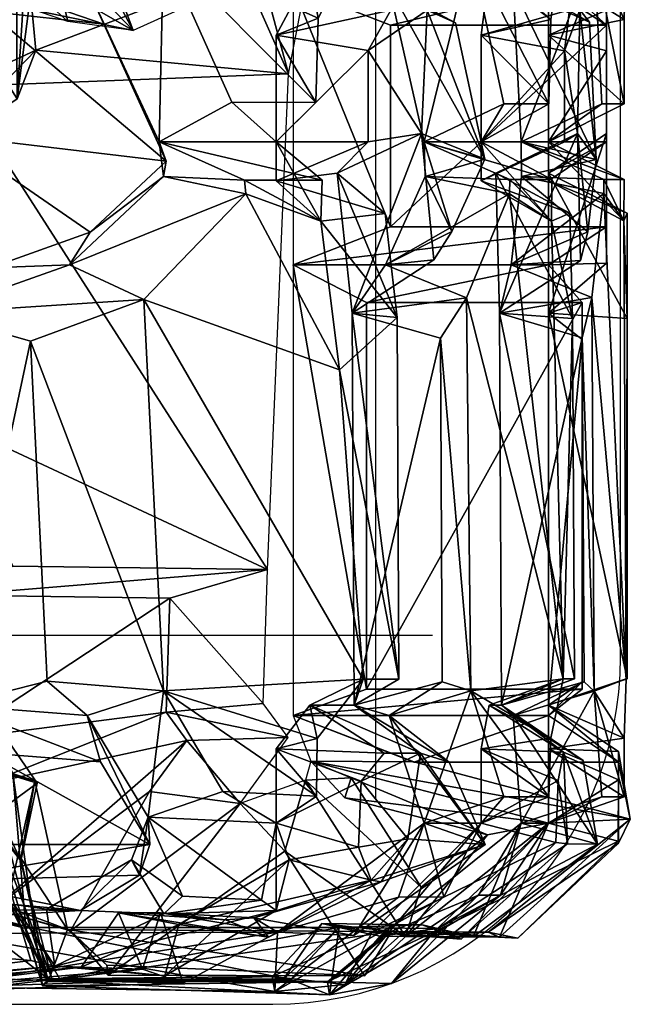
# Model space of a CAD drawing. Units: metres. Extents: x -0.543 to 0.448, y -0.175 to 0.686.
# Drawn here: x 0.381 to 0.448, y -0.174 to -0.067 of the extents above; entities that cross this region are included whole.
import ezdxf

# ---------------------------------------------------------------- set-up
doc = ezdxf.new("R2010")
doc.units = ezdxf.units.M
doc.layers.add('Mobilier 2D', color=7, linetype='Continuous', true_color=0xb1581b)
doc.layers.add('Mobilier 3D', color=7, linetype='Continuous', true_color=0x876e08)

# ---------------------------------------------------------------- blocks, each defined once
blk = doc.blocks.new('Ruché fD Mobilier3D')
at = {"layer": 'Mobilier 3D', "color": 156, "true_color": 0x083d8a}
mesh = blk.add_polyface(dxfattribs=at)
corners = [(0.39712, -0.0822, 0.59045), (0.37356, -0.07941, 0.60615), (0.37775, -0.06586, 0.60545), (0.39033, -0.06727, 0.59668), (0.38885, -0.08996, 0.59726), (0.35934, -0.07077, 0.61243), (0.36809, -0.07926, 0.46805), (0.3699, -0.05828, 0.47179), (0.36707, -0.05951, 0.49927), (0.37204, -0.08132, 0.38303), (0.37381, -0.06428, 0.38613), (0.37046, -0.06445, 0.44023), (0.37064, -0.07165, 0.44836), (0.39289, -0.05978, 0.47404), (0.39122, -0.06102, 0.48199), (0.40182, -0.06417, 0.50986), (0.39636, -0.08008, 0.58055), (0.38853, -0.06321, 0.58802), (0.39683, -0.05911, 0.59093), (0.37389, -0.06157, 0.59802), (0.38421, -0.05762, 0.60089), (0.37895, -0.07008, 0.45495), (0.37659, -0.07539, 0.46566), (0.36966, -0.07428, 0.45789), (0.37862, -0.06011, 0.46848), (0.40625, -0.06209, 0.47117), (0.37476, -0.06046, 0.50455), (0.3708, -0.07008, 0.51224), (0.36294, -0.069, 0.50685), (0.39354, -0.06795, 0.53636), (0.3864, -0.06696, 0.54889), (0.38437, -0.05838, 0.5458), (0.38879, -0.05898, 0.53806), (0.36987, -0.0613, 0.5636), (0.37198, -0.05382, 0.55685), (0.36875, -0.06281, 0.52477), (0.37175, -0.05524, 0.53009), (0.41047, -0.07266, 0.37316), (0.38293, -0.07008, 0.3701), (0.37438, -0.07404, 0.36693), (0.38091, -0.07539, 0.38185), (0.38285, -0.06011, 0.38467), (0.37887, -0.06046, 0.44408), (0.37302, -0.0511, 0.51002), (0.36972, -0.0585, 0.5159), (0.3954, -0.05591, 0.51414), (0.39001, -0.05847, 0.53132), (0.36936, -0.05406, 0.52168), (0.36798, -0.07406, 0.52234), (0.36874, -0.06024, 0.52029), (0.41035, -0.06333, 0.38741), (0.38191, -0.05324, 0.37537), (0.38082, -0.06271, 0.37364), (0.3819, -0.0593, 0.36616), (0.40552, -0.06152, 0.36776), (0.36016, -0.06157, 0.604), (0.37506, -0.06107, 0.46225), (0.37687, -0.05866, 0.45737), (0.37662, -0.05065, 0.44831)]
mesh.append_faces([[corners[k] for k in face] for face in [(0, 1, 2), (2, 3, 0), (1, 0, 4), (5, 2, 1), (6, 7, 8), (9, 10, 11), (11, 12, 9), (7, 13, 14), (15, 8, 7), (7, 14, 15), (16, 17, 18), (17, 19, 20), (20, 18, 17), (21, 22, 6), (6, 23, 21), (22, 24, 7), (7, 6, 22), (24, 25, 13), (13, 7, 24), (15, 26, 8), (26, 27, 28), (29, 30, 31), (31, 32, 29), (30, 33, 34), (34, 31, 30), (35, 29, 32), (32, 36, 35), (37, 38, 39), (38, 40, 9), (9, 39, 38), (40, 41, 10), (10, 9, 40), (41, 42, 11), (11, 10, 41), (42, 21, 12), (12, 11, 42), (27, 26, 43), (43, 44, 27), (26, 15, 45), (15, 29, 46), (46, 45, 15), (29, 35, 47), (47, 46, 29), (35, 48, 49), (49, 47, 35), (48, 27, 44), (44, 49, 48), (50, 41, 51), (41, 40, 52), (40, 38, 53), (53, 52, 40), (54, 53, 38), (17, 16, 0), (0, 3, 17), (55, 19, 2), (19, 17, 3), (3, 2, 19), (24, 22, 56), (22, 21, 57), (57, 56, 22), (21, 42, 58), (58, 57, 21)]], dxfattribs={"color": 156})
mesh = blk.add_polyface(dxfattribs=at)
corners = [(0.43884, -0.07596, 0.48755), (0.43396, -0.07596, 0.51615), (0.43034, -0.05935, 0.52638), (0.43186, -0.08198, 0.52384), (0.42497, -0.0792, 0.54422), (0.42558, -0.06571, 0.54464), (0.42869, -0.06709, 0.53281), (0.42829, -0.08989, 0.53477), (0.41914, -0.07011, 0.55694), (0.42163, -0.06571, 0.55321), (0.41917, -0.08008, 0.55693), (0.41346, -0.0758, 0.56634), (0.40428, -0.07578, 0.58339), (0.39683, -0.05911, 0.59093), (0.41371, -0.0666, 0.56652), (0.41859, -0.05728, 0.55839), (0.44513, -0.06735, 0.36446), (0.42161, -0.06735, 0.36417), (0.42161, -0.08936, 0.36418), (0.42528, -0.08008, 0.51687), (0.43148, -0.08008, 0.48162), (0.43917, -0.08422, 0.48762), (0.43459, -0.08422, 0.51371), (0.43148, -0.08434, 0.48162), (0.43916, -0.08874, 0.48761), (0.42536, -0.08388, 0.51636), (0.4128, -0.06157, 0.55178), (0.40913, -0.06844, 0.55772), (0.40913, -0.08008, 0.55769), (0.39636, -0.08008, 0.58055), (0.40625, -0.06209, 0.47117), (0.40367, -0.06389, 0.48354), (0.39122, -0.06102, 0.48199), (0.39289, -0.05978, 0.47404), (0.40182, -0.06417, 0.50986), (0.43234, -0.06157, 0.47438), (0.43148, -0.06844, 0.48163), (0.43907, -0.06673, 0.48761), (0.42143, -0.06321, 0.52724), (0.41764, -0.06157, 0.54131), (0.42724, -0.05789, 0.53895), (0.39686, -0.08388, 0.58054), (0.40567, -0.08426, 0.58183), (0.41414, -0.08426, 0.56682), (0.40913, -0.08434, 0.55768), (0.41399, -0.08877, 0.56672), (0.41097, -0.06321, 0.3701), (0.43881, -0.06321, 0.3701), (0.44249, -0.05907, 0.36194), (0.41897, -0.05907, 0.36222), (0.41577, -0.08353, 0.54459), (0.41097, -0.0935, 0.37011), (0.41047, -0.07266, 0.37316), (0.41202, -0.06453, 0.37333), (0.40634, -0.05722, 0.36786), (0.40552, -0.06152, 0.36776), (0.41035, -0.06333, 0.38741), (0.40518, -0.05634, 0.37772), (0.38293, -0.07008, 0.3701), (0.44055, -0.07016, 0.47818), (0.39712, -0.0822, 0.59045)]
mesh.append_faces([[corners[k] for k in face] for face in [(0, 1, 2), (3, 4, 5), (5, 6, 3), (4, 3, 7), (8, 9, 5), (8, 5, 4), (10, 8, 4), (11, 12, 13), (13, 14, 11), (13, 15, 14), (16, 17, 18), (19, 20, 21), (21, 22, 19), (20, 23, 24), (25, 19, 22), (26, 27, 14), (14, 15, 26), (27, 28, 11), (11, 14, 27), (28, 29, 12), (12, 11, 28), (13, 12, 29), (30, 31, 32), (32, 33, 30), (34, 32, 31), (35, 36, 37), (36, 20, 0), (20, 19, 1), (19, 38, 2), (2, 1, 19), (38, 39, 40), (41, 29, 42), (29, 28, 43), (43, 42, 29), (28, 44, 45), (45, 43, 28), (46, 47, 48), (48, 49, 46), (38, 19, 3), (3, 6, 38), (19, 25, 3), (50, 44, 10), (10, 4, 50), (44, 28, 10), (28, 27, 8), (8, 10, 28), (27, 26, 9), (9, 8, 27), (26, 39, 5), (5, 9, 26), (39, 38, 6), (6, 5, 39), (47, 46, 17), (18, 17, 46), (46, 51, 18), (52, 53, 54), (54, 55, 52), (53, 56, 57), (58, 52, 55), (20, 36, 59), (29, 41, 60)]], dxfattribs={"color": 156})
mesh = blk.add_polyface(dxfattribs=at)
corners = [(0.44055, -0.07016, 0.47818), (0.44112, -0.0657, 0.47348), (0.44225, -0.0657, 0.46287), (0.44199, -0.0792, 0.46501), (0.44055, -0.08008, 0.47817), (0.43034, -0.05935, 0.52638), (0.43907, -0.06673, 0.48761), (0.43884, -0.07596, 0.48755), (0.44042, -0.05744, 0.47785), (0.44513, -0.07016, 0.39284), (0.44513, -0.06571, 0.38815), (0.44513, -0.06571, 0.37759), (0.44513, -0.0792, 0.3797), (0.44513, -0.08008, 0.39284), (0.44705, -0.07594, 0.40806), (0.44465, -0.07594, 0.43641), (0.4438, -0.05937, 0.44654), (0.44706, -0.06673, 0.40806), (0.44727, -0.05743, 0.39828), (0.444, -0.08203, 0.44328), (0.44327, -0.06705, 0.45216), (0.44309, -0.0899, 0.45414), (0.44513, -0.06735, 0.36446), (0.44513, -0.08936, 0.36495), (0.42161, -0.08936, 0.36418), (0.43916, -0.08874, 0.48761), (0.43917, -0.08422, 0.48762), (0.43148, -0.08008, 0.48162), (0.43881, -0.06157, 0.39587), (0.43881, -0.06844, 0.40311), (0.43881, -0.08008, 0.40311), (0.43583, -0.08008, 0.4383), (0.43496, -0.06321, 0.44861), (0.43371, -0.06157, 0.46171), (0.44271, -0.05791, 0.45822), (0.43234, -0.06157, 0.47438), (0.43148, -0.06844, 0.48163), (0.43396, -0.07596, 0.51615), (0.43881, -0.06321, 0.3701), (0.43881, -0.06157, 0.38323), (0.44249, -0.05791, 0.37123), (0.43587, -0.08388, 0.43779), (0.44485, -0.08421, 0.43398), (0.44486, -0.08572, 0.43378), (0.44705, -0.08421, 0.40806), (0.43881, -0.08434, 0.40311), (0.44702, -0.08873, 0.40805), (0.42161, -0.06735, 0.36417), (0.43881, -0.08353, 0.3891), (0.43309, -0.08353, 0.46758), (0.43148, -0.08434, 0.48162)]
mesh.append_faces([[corners[k] for k in face] for face in [(0, 1, 2), (0, 2, 3), (4, 0, 3), (5, 6, 7), (5, 8, 6), (9, 10, 11), (9, 11, 12), (13, 9, 12), (14, 15, 16), (16, 17, 14), (16, 18, 17), (19, 3, 2), (2, 20, 19), (3, 19, 21), (22, 12, 11), (22, 23, 12), (24, 23, 22), (25, 26, 27), (28, 29, 17), (17, 18, 28), (29, 30, 14), (14, 17, 29), (30, 31, 15), (15, 14, 30), (31, 32, 16), (16, 15, 31), (32, 33, 34), (6, 8, 35), (7, 6, 36), (37, 7, 27), (38, 39, 40), (41, 31, 42), (42, 43, 41), (31, 30, 44), (44, 42, 31), (30, 45, 46), (46, 44, 30), (39, 38, 22), (22, 11, 39), (47, 22, 38), (48, 45, 13), (13, 12, 48), (45, 30, 13), (30, 29, 9), (9, 13, 30), (29, 28, 10), (10, 9, 29), (28, 39, 11), (11, 10, 28), (0, 4, 27), (36, 35, 1), (1, 0, 36), (35, 33, 2), (2, 1, 35), (33, 32, 20), (20, 2, 33), (32, 31, 19), (19, 20, 32), (31, 41, 19), (49, 50, 4), (4, 3, 49), (50, 27, 4)]], dxfattribs={"color": 156})
mesh = blk.add_polyface(dxfattribs=at)
corners = [(0.42249, -0.13872, 0.55034), (0.41863, -0.13872, 0.55831), (0.41603, -0.10496, 0.56284), (0.42231, -0.09927, 0.55145), (0.41399, -0.08877, 0.56672), (0.42101, -0.08793, 0.55305), (0.39469, -0.0973, 0.59245), (0.39685, -0.14001, 0.59083), (0.40582, -0.08576, 0.58179), (0.38417, -0.13897, 0.60056), (0.38234, -0.10184, 0.60154), (0.40567, -0.08426, 0.58183), (0.41414, -0.08426, 0.56682), (0.38885, -0.08996, 0.59726), (0.37796, -0.09383, 0.60439), (0.37356, -0.07941, 0.60615), (0.37414, -0.12958, 0.36445), (0.37358, -0.12843, 0.38648), (0.37346, -0.13137, 0.39011), (0.37225, -0.10999, 0.36759), (0.37438, -0.07404, 0.36693), (0.37204, -0.08132, 0.38303), (0.4082, -0.12678, 0.372), (0.41764, -0.14157, 0.54113), (0.41741, -0.09881, 0.54238), (0.42704, -0.10152, 0.53981), (0.41097, -0.0935, 0.37011), (0.41097, -0.14271, 0.3701), (0.41897, -0.13983, 0.36222), (0.41897, -0.09763, 0.36224), (0.37439, -0.12526, 0.47402), (0.37588, -0.12526, 0.46365), (0.36962, -0.10702, 0.45641), (0.37879, -0.1264, 0.45292), (0.37895, -0.07008, 0.45495), (0.36966, -0.07428, 0.45789), (0.37389, -0.14157, 0.59762), (0.37168, -0.09881, 0.59883), (0.38658, -0.0935, 0.58892), (0.39686, -0.08388, 0.58054), (0.40913, -0.08434, 0.55768), (0.41577, -0.08353, 0.54459), (0.41047, -0.07266, 0.37316), (0.37053, -0.12581, 0.44644), (0.37064, -0.07165, 0.44836), (0.36997, -0.14202, 0.43909), (0.3796, -0.13005, 0.40046), (0.37978, -0.12526, 0.39453), (0.37144, -0.10835, 0.39444), (0.37116, -0.12891, 0.40266), (0.38043, -0.1264, 0.3701), (0.42497, -0.0792, 0.54422), (0.37818, -0.14501, 0.44448), (0.36976, -0.12943, 0.45548), (0.36734, -0.1286, 0.46319), (0.36619, -0.1286, 0.47115), (0.37507, -0.13005, 0.47994), (0.36696, -0.13152, 0.47481), (0.39712, -0.0822, 0.59045), (0.40772, -0.14141, 0.37109), (0.39755, -0.1299, 0.36571)]
mesh.append_faces([[corners[k] for k in face] for face in [(0, 1, 2), (2, 3, 0), (3, 2, 4), (4, 5, 3), (6, 2, 1), (7, 6, 1), (2, 6, 8), (8, 4, 2), (7, 9, 10), (10, 6, 7), (4, 8, 11), (11, 12, 4), (13, 14, 15), (16, 17, 18), (19, 20, 21), (19, 22, 20), (23, 24, 25), (26, 27, 28), (28, 29, 26), (30, 31, 32), (31, 33, 32), (33, 34, 35), (35, 32, 33), (24, 23, 0), (36, 37, 10), (10, 9, 36), (37, 38, 6), (6, 10, 37), (38, 39, 8), (8, 6, 38), (11, 8, 39), (40, 41, 5), (5, 4, 40), (41, 24, 3), (3, 5, 41), (22, 42, 20), (34, 33, 43), (43, 44, 34), (45, 43, 33), (46, 47, 48), (48, 49, 46), (47, 50, 48), (19, 48, 50), (22, 19, 50), (24, 41, 51), (52, 33, 53), (33, 31, 54), (54, 53, 33), (31, 30, 55), (30, 56, 57), (39, 38, 13), (13, 58, 39), (38, 37, 14), (14, 13, 38), (15, 14, 37), (59, 22, 60), (22, 50, 16), (16, 60, 22), (50, 47, 17), (17, 16, 50), (47, 46, 18), (18, 17, 47)]], dxfattribs={"color": 156})
mesh = blk.add_polyface(dxfattribs=at)
corners = [(0.44143, -0.09939, 0.47015), (0.44042, -0.13869, 0.47782), (0.43916, -0.08874, 0.48761), (0.44115, -0.08788, 0.47275), (0.42988, -0.09713, 0.52924), (0.43456, -0.08577, 0.51349), (0.42704, -0.10152, 0.53981), (0.43035, -0.14002, 0.52625), (0.43459, -0.08422, 0.51371), (0.43917, -0.08422, 0.48762), (0.42829, -0.08989, 0.53477), (0.42633, -0.09296, 0.54219), (0.42497, -0.0792, 0.54422), (0.44741, -0.09937, 0.39059), (0.44727, -0.13869, 0.39828), (0.44702, -0.08873, 0.40805), (0.44741, -0.08788, 0.39318), (0.44354, -0.0971, 0.44948), (0.44486, -0.08572, 0.43378), (0.4425, -0.10147, 0.46023), (0.4438, -0.14004, 0.44652), (0.44485, -0.08421, 0.43398), (0.44705, -0.08421, 0.40806), (0.44249, -0.10165, 0.37324), (0.44249, -0.09763, 0.36148), (0.44249, -0.13983, 0.36194), (0.44309, -0.0899, 0.45414), (0.4423, -0.09304, 0.46188), (0.44199, -0.0792, 0.46501), (0.44513, -0.08936, 0.36495), (0.44513, -0.09332, 0.37652), (0.44513, -0.0792, 0.3797), (0.41897, -0.09763, 0.36224), (0.41897, -0.13983, 0.36222), (0.43148, -0.08434, 0.48162), (0.43309, -0.08353, 0.46758), (0.43346, -0.09881, 0.46414), (0.44165, -0.13869, 0.46801), (0.41741, -0.09881, 0.54238), (0.42103, -0.0935, 0.52965), (0.42536, -0.08388, 0.51636), (0.43881, -0.09881, 0.38566), (0.43881, -0.0935, 0.37011), (0.41097, -0.0935, 0.37011), (0.43881, -0.14157, 0.38323), (0.42249, -0.13872, 0.55034), (0.42231, -0.09927, 0.55145), (0.43371, -0.14157, 0.46168), (0.43474, -0.0935, 0.45107), (0.43587, -0.08388, 0.43779), (0.43881, -0.08434, 0.40311), (0.43881, -0.08353, 0.3891), (0.44741, -0.13869, 0.38846), (0.43186, -0.08198, 0.52384), (0.42161, -0.08936, 0.36418), (0.444, -0.08203, 0.44328)]
mesh.append_faces([[corners[k] for k in face] for face in [(0, 1, 2), (2, 3, 0), (1, 4, 5), (5, 2, 1), (6, 4, 7), (2, 5, 8), (8, 9, 2), (10, 11, 12), (13, 14, 15), (15, 16, 13), (14, 17, 18), (18, 15, 14), (19, 17, 20), (15, 18, 21), (21, 22, 15), (23, 24, 25), (26, 27, 28), (29, 30, 31), (24, 32, 33), (34, 35, 3), (3, 2, 34), (35, 36, 0), (0, 3, 35), (37, 0, 36), (38, 39, 4), (4, 6, 38), (39, 40, 5), (5, 4, 39), (8, 5, 40), (41, 42, 24), (24, 23, 41), (42, 43, 32), (32, 24, 42), (44, 41, 23), (45, 46, 38), (47, 36, 19), (36, 48, 17), (17, 19, 36), (48, 49, 18), (18, 17, 48), (50, 51, 16), (16, 15, 50), (51, 41, 13), (13, 16, 51), (52, 13, 41), (40, 39, 10), (10, 53, 40), (39, 38, 11), (11, 10, 39), (12, 11, 38), (43, 42, 29), (29, 54, 43), (42, 41, 30), (30, 29, 42), (41, 51, 31), (31, 30, 41), (49, 48, 26), (26, 55, 49), (48, 36, 27), (27, 26, 48), (36, 35, 28), (28, 27, 36)]], dxfattribs={"color": 156})
mesh = blk.add_polyface(dxfattribs=at)
corners = [(0.44042, -0.13869, 0.47782), (0.44143, -0.09939, 0.47015), (0.44165, -0.13869, 0.46801), (0.43884, -0.15159, 0.48751), (0.43396, -0.15158, 0.51603), (0.43035, -0.14002, 0.52625), (0.43907, -0.14516, 0.48756), (0.42988, -0.09713, 0.52924), (0.42724, -0.13901, 0.53878), (0.42704, -0.10152, 0.53981), (0.41841, -0.14988, 0.5564), (0.4209, -0.14682, 0.55269), (0.42486, -0.14682, 0.54416), (0.44644, -0.14974, 0.39642), (0.44644, -0.14664, 0.39173), (0.44644, -0.14664, 0.38117), (0.44727, -0.13869, 0.39828), (0.44741, -0.09937, 0.39059), (0.44741, -0.13869, 0.38846), (0.44705, -0.15157, 0.40806), (0.44465, -0.15157, 0.4364), (0.4438, -0.14004, 0.44652), (0.44706, -0.14516, 0.40806), (0.44354, -0.0971, 0.44948), (0.44271, -0.13902, 0.45819), (0.4425, -0.10147, 0.46023), (0.44249, -0.13983, 0.36194), (0.44249, -0.13902, 0.37123), (0.44249, -0.10165, 0.37324), (0.44644, -0.14779, 0.36797), (0.44773, -0.15402, 0.37203), (0.41897, -0.13983, 0.36222), (0.44249, -0.09763, 0.36148), (0.42415, -0.14778, 0.36773), (0.42415, -0.14775, 0.36709), (0.43346, -0.09881, 0.46414), (0.43371, -0.14157, 0.46168), (0.43234, -0.14157, 0.47434), (0.43148, -0.14635, 0.48158), (0.42528, -0.15445, 0.51676), (0.42143, -0.14271, 0.5271), (0.41764, -0.14157, 0.54113), (0.41097, -0.14271, 0.3701), (0.43881, -0.14271, 0.3701), (0.43881, -0.14157, 0.38323), (0.43881, -0.09881, 0.38566), (0.43881, -0.14157, 0.39587), (0.43881, -0.14635, 0.40311), (0.43583, -0.15445, 0.43829), (0.43496, -0.14271, 0.44859), (0.44044, -0.1467, 0.47332), (0.43987, -0.1498, 0.47802), (0.44259, -0.14763, 0.45203), (0.44415, -0.15676, 0.44411), (0.4319, -0.15677, 0.52476), (0.42799, -0.14778, 0.53237)]
mesh.append_faces([[corners[k] for k in face] for face in [(0, 1, 2), (3, 4, 5), (5, 6, 3), (5, 7, 0), (5, 0, 6), (5, 8, 9), (10, 11, 12), (13, 14, 15), (16, 17, 18), (19, 20, 21), (21, 22, 19), (21, 23, 16), (21, 16, 22), (21, 24, 25), (26, 27, 28), (15, 29, 30), (31, 26, 32), (29, 33, 34), (35, 36, 2), (36, 37, 0), (0, 2, 36), (37, 38, 6), (6, 0, 37), (3, 6, 38), (39, 40, 5), (5, 4, 39), (40, 41, 8), (8, 5, 40), (9, 8, 41), (42, 43, 26), (26, 31, 42), (43, 44, 27), (27, 26, 43), (28, 27, 44), (25, 24, 36), (45, 44, 18), (44, 46, 16), (16, 18, 44), (46, 47, 22), (22, 16, 46), (19, 22, 47), (48, 49, 21), (21, 20, 48), (49, 36, 24), (24, 21, 49), (38, 37, 50), (50, 51, 38), (37, 36, 50), (36, 49, 52), (52, 50, 36), (53, 52, 49), (54, 55, 40), (41, 40, 55), (55, 12, 41), (47, 46, 14), (14, 13, 47), (46, 44, 15), (15, 14, 46), (44, 43, 29), (29, 15, 44), (43, 42, 33), (33, 29, 43)]], dxfattribs={"color": 156})
mesh = blk.add_polyface(dxfattribs=at)
corners = [(0.41352, -0.1515, 0.56624), (0.4033, -0.151, 0.58229), (0.39685, -0.14001, 0.59083), (0.41359, -0.14523, 0.56632), (0.41863, -0.13872, 0.55831), (0.37343, -0.1453, 0.39011), (0.3751, -0.14765, 0.39011), (0.37508, -0.14732, 0.37475), (0.37414, -0.12958, 0.36445), (0.37346, -0.13137, 0.39011), (0.37731, -0.15023, 0.3641), (0.37419, -0.1453, 0.3641), (0.39715, -0.14234, 0.3649), (0.39939, -0.14543, 0.36516), (0.39755, -0.1299, 0.36571), (0.37754, -0.14797, 0.46844), (0.37638, -0.14772, 0.47993), (0.36909, -0.15165, 0.47476), (0.38307, -0.15009, 0.40046), (0.3796, -0.14501, 0.40046), (0.37878, -0.15321, 0.40478), (0.37818, -0.14501, 0.44448), (0.3777, -0.1532, 0.43982), (0.38042, -0.14898, 0.44406), (0.37836, -0.15481, 0.43965), (0.37507, -0.14501, 0.47993), (0.37507, -0.13005, 0.47994), (0.36645, -0.12736, 0.4833), (0.41764, -0.14157, 0.54113), (0.4128, -0.14157, 0.55158), (0.42249, -0.13872, 0.55034), (0.40913, -0.14635, 0.5575), (0.39516, -0.15378, 0.57916), (0.38853, -0.14271, 0.58766), (0.37389, -0.14157, 0.59762), (0.38417, -0.13897, 0.60056), (0.37406, -0.15362, 0.48397), (0.37397, -0.14501, 0.50461), (0.37359, -0.15361, 0.50182), (0.37879, -0.1264, 0.45292), (0.36997, -0.14202, 0.43909), (0.37121, -0.14202, 0.40266), (0.3796, -0.13005, 0.40046), (0.37116, -0.12891, 0.40266), (0.39536, -0.15679, 0.58856), (0.38997, -0.14775, 0.59554), (0.3774, -0.14677, 0.60428), (0.36815, -0.14576, 0.46352), (0.36922, -0.14601, 0.44795), (0.37154, -0.14918, 0.44765), (0.36976, -0.12943, 0.45548), (0.36692, -0.14542, 0.47479), (0.4129, -0.14769, 0.36923), (0.41232, -0.14977, 0.36847), (0.4173, -0.1495, 0.36004), (0.41661, -0.15167, 0.36078), (0.4209, -0.14682, 0.55269), (0.41841, -0.14988, 0.5564), (0.42486, -0.14682, 0.54416), (0.41097, -0.14271, 0.3701), (0.42415, -0.14775, 0.36709), (0.42415, -0.14778, 0.36773), (0.40519, -0.15232, 0.36942), (0.41042, -0.14512, 0.37113), (0.39532, -0.15101, 0.36366), (0.40772, -0.14141, 0.37109), (0.38282, -0.14982, 0.38467)]
mesh.append_faces([[corners[k] for k in face] for face in [(0, 1, 2), (2, 3, 0), (2, 4, 3), (5, 6, 7), (5, 8, 9), (7, 10, 11), (11, 5, 7), (8, 5, 11), (12, 11, 10), (10, 13, 12), (14, 8, 11), (11, 12, 14), (15, 16, 17), (18, 19, 20), (19, 21, 22), (21, 23, 24), (25, 26, 27), (28, 29, 4), (4, 30, 28), (29, 31, 3), (3, 4, 29), (0, 3, 31), (32, 33, 2), (2, 1, 32), (33, 34, 35), (35, 2, 33), (16, 25, 36), (25, 37, 38), (39, 21, 40), (21, 19, 41), (41, 40, 21), (19, 42, 43), (43, 41, 19), (44, 45, 33), (34, 33, 45), (45, 46, 34), (16, 15, 47), (23, 21, 48), (48, 49, 23), (50, 48, 21), (26, 25, 51), (25, 16, 51), (52, 53, 54), (54, 55, 52), (31, 29, 56), (56, 57, 31), (29, 28, 58), (58, 56, 29), (59, 52, 60), (60, 61, 59), (62, 63, 13), (13, 64, 62), (63, 65, 12), (12, 13, 63), (14, 12, 65), (42, 19, 5), (5, 9, 42), (19, 18, 6), (6, 5, 19), (18, 66, 7), (7, 6, 18)]], dxfattribs={"color": 156})
mesh = blk.add_polyface(dxfattribs=at)
corners = [(0.35904, -0.15019, 0.61128), (0.36539, -0.14678, 0.60975), (0.3774, -0.14677, 0.60428), (0.36982, -0.15679, 0.60719), (0.35779, -0.15708, 0.61103), (0.37267, -0.16391, 0.47062), (0.36944, -0.15171, 0.47177), (0.36909, -0.15165, 0.47476), (0.37237, -0.16383, 0.47453), (0.36056, -0.16121, 0.51722), (0.36337, -0.16404, 0.51752), (0.36283, -0.16416, 0.5149), (0.35871, -0.1613, 0.52091), (0.3622, -0.15535, 0.51326), (0.36362, -0.145, 0.50526), (0.36815, -0.14576, 0.46352), (0.37345, -0.16345, 0.46188), (0.37255, -0.16356, 0.45379), (0.37154, -0.14918, 0.44765), (0.38778, -0.164, 0.58573), (0.35357, -0.16363, 0.60369), (0.35471, -0.16593, 0.60356), (0.37169, -0.16076, 0.60152), (0.35627, -0.16075, 0.60914), (0.35719, -0.16139, 0.52443), (0.37479, -0.17268, 0.53092), (0.37039, -0.17199, 0.52987), (0.36537, -0.17271, 0.53797), (0.36891, -0.17251, 0.53526), (0.35937, -0.16903, 0.53983), (0.36312, -0.1723, 0.54558), (0.385, -0.17006, 0.57102), (0.35955, -0.17232, 0.54931), (0.36317, -0.1692, 0.53689), (0.35712, -0.13028, 0.5245), (0.37061, -0.16675, 0.52435), (0.36873, -0.16368, 0.52456), (0.36563, -0.16383, 0.53304), (0.36346, -0.16101, 0.53175), (0.3538, -0.16101, 0.53992), (0.35477, -0.16322, 0.54126), (0.3562, -0.1667, 0.54399), (0.35232, -0.16678, 0.54807), (0.38057, -0.16332, 0.57699), (0.38237, -0.16945, 0.57266), (0.35354, -0.15804, 0.52908), (0.35378, -0.12714, 0.52947), (0.34585, -0.16308, 0.59493), (0.37337, -0.1693, 0.57697), (0.34055, -0.16893, 0.59391), (0.34833, -0.17281, 0.55139), (0.34843, -0.15841, 0.60405), (0.34994, -0.15445, 0.60583), (0.35134, -0.14635, 0.60591), (0.35029, -0.16462, 0.53626), (0.37332, -0.16649, 0.51502), (0.37263, -0.15578, 0.51306), (0.37397, -0.14501, 0.50461), (0.36346, -0.12861, 0.53186)]
mesh.append_faces([[corners[k] for k in face] for face in [(0, 1, 2), (0, 2, 3), (4, 0, 3), (5, 6, 7), (7, 8, 5), (9, 10, 11), (12, 9, 11), (12, 11, 13), (14, 12, 13), (15, 16, 17), (17, 18, 15), (19, 20, 21), (22, 19, 21), (23, 22, 21), (3, 22, 23), (23, 4, 3), (9, 12, 24), (25, 26, 27), (27, 28, 25), (28, 27, 29), (29, 30, 28), (31, 30, 32), (27, 33, 29), (24, 12, 34), (35, 36, 26), (36, 37, 27), (27, 26, 36), (37, 38, 33), (33, 27, 37), (38, 39, 29), (29, 33, 38), (39, 40, 29), (40, 41, 30), (30, 29, 40), (41, 42, 32), (32, 30, 41), (42, 43, 44), (44, 32, 42), (39, 38, 45), (46, 45, 38), (47, 43, 48), (48, 49, 47), (43, 42, 50), (50, 48, 43), (43, 47, 20), (4, 23, 51), (52, 53, 0), (0, 4, 52), (1, 0, 53), (41, 40, 54), (55, 56, 13), (13, 11, 55), (56, 57, 14), (14, 13, 56), (58, 38, 24), (38, 37, 24), (37, 36, 9), (9, 24, 37), (36, 35, 10), (10, 9, 36), (35, 55, 11), (11, 10, 35)]], dxfattribs={"color": 156})
mesh = blk.add_polyface(dxfattribs=at)
corners = [(0.3774, -0.14677, 0.60428), (0.38997, -0.14775, 0.59554), (0.39536, -0.15679, 0.58856), (0.40994, -0.17146, 0.46831), (0.3855, -0.17142, 0.47058), (0.38427, -0.17143, 0.48458), (0.40868, -0.17119, 0.47517), (0.37379, -0.17235, 0.51065), (0.409, -0.17281, 0.52466), (0.37479, -0.17268, 0.53092), (0.39456, -0.17038, 0.53222), (0.39899, -0.17191, 0.53073), (0.39083, -0.17104, 0.36311), (0.39066, -0.16996, 0.37061), (0.41877, -0.17113, 0.36315), (0.41497, -0.17175, 0.38445), (0.38427, -0.17173, 0.38618), (0.38468, -0.1714, 0.39974), (0.41472, -0.17177, 0.39604), (0.38367, -0.17221, 0.44753), (0.41493, -0.17319, 0.44944), (0.38415, -0.17162, 0.46199), (0.4107, -0.17151, 0.45951), (0.40912, -0.16399, 0.56367), (0.39698, -0.17111, 0.55468), (0.385, -0.17006, 0.57102), (0.39688, -0.16436, 0.5755), (0.38788, -0.17018, 0.54647), (0.39891, -0.16242, 0.57701), (0.40753, -0.16285, 0.5623), (0.38778, -0.164, 0.58573), (0.37169, -0.16076, 0.60152), (0.39423, -0.16013, 0.5879), (0.39939, -0.14543, 0.36516), (0.37731, -0.15023, 0.3641), (0.37829, -0.16379, 0.36372), (0.39532, -0.15101, 0.36366), (0.39516, -0.15378, 0.57916), (0.40913, -0.15445, 0.55746), (0.41054, -0.15847, 0.55897), (0.39853, -0.16552, 0.55007), (0.39193, -0.16424, 0.54411), (0.39651, -0.16424, 0.53426), (0.40928, -0.16635, 0.52934), (0.37332, -0.16649, 0.51502), (0.37732, -0.17144, 0.52194), (0.3841, -0.16385, 0.57472), (0.39335, -0.15845, 0.57793), (0.38231, -0.16584, 0.46676), (0.41599, -0.16584, 0.46362), (0.4217, -0.16627, 0.37986), (0.38638, -0.16604, 0.38185), (0.38129, -0.15827, 0.38852), (0.4033, -0.151, 0.58229), (0.40519, -0.15232, 0.36942), (0.38669, -0.1662, 0.36963), (0.41006, -0.15752, 0.36208), (0.38853, -0.14271, 0.58766), (0.38057, -0.16332, 0.57699), (0.40361, -0.16501, 0.54622), (0.40668, -0.16477, 0.53922), (0.40829, -0.1669, 0.54948)]
mesh.append_faces([[corners[k] for k in face] for face in [(0, 1, 2), (3, 4, 5), (5, 6, 3), (6, 5, 7), (8, 6, 7), (9, 10, 11), (12, 13, 14), (15, 16, 17), (18, 17, 19), (20, 19, 21), (21, 22, 20), (23, 24, 25), (25, 26, 23), (25, 24, 27), (26, 28, 29), (30, 31, 32), (2, 32, 31), (33, 34, 35), (35, 36, 33), (37, 38, 29), (29, 28, 37), (39, 40, 24), (40, 41, 27), (27, 24, 40), (41, 42, 10), (10, 27, 41), (42, 43, 11), (11, 10, 42), (43, 44, 45), (45, 11, 43), (46, 47, 26), (26, 25, 46), (47, 37, 28), (28, 26, 47), (48, 49, 22), (22, 21, 48), (50, 51, 16), (52, 16, 51), (38, 37, 53), (44, 43, 8), (8, 7, 44), (49, 48, 4), (4, 3, 49), (5, 4, 48), (54, 55, 12), (12, 56, 54), (55, 51, 13), (13, 12, 55), (14, 13, 51), (57, 37, 2), (37, 47, 32), (32, 2, 37), (47, 46, 30), (30, 32, 47), (46, 58, 30), (42, 41, 59), (59, 60, 42), (41, 40, 61), (61, 59, 41), (51, 55, 35), (55, 54, 36), (36, 35, 55)]], dxfattribs={"color": 156})
mesh = blk.add_polyface(dxfattribs=at)
corners = [(0.43987, -0.1498, 0.47802), (0.44044, -0.1467, 0.47332), (0.44089, -0.15671, 0.4692), (0.43962, -0.15657, 0.47798), (0.4319, -0.15677, 0.52476), (0.4235, -0.15616, 0.54646), (0.42486, -0.14682, 0.54416), (0.42799, -0.14778, 0.53237), (0.44644, -0.14974, 0.39642), (0.44644, -0.14664, 0.38117), (0.44644, -0.15665, 0.38765), (0.44643, -0.15643, 0.39642), (0.44415, -0.15676, 0.44411), (0.44259, -0.14763, 0.45203), (0.44773, -0.15402, 0.37203), (0.42675, -0.16596, 0.46492), (0.42503, -0.16553, 0.47398), (0.42929, -0.16711, 0.47651), (0.42058, -0.16085, 0.54618), (0.43224, -0.16634, 0.37765), (0.43546, -0.16699, 0.39406), (0.41493, -0.17319, 0.44944), (0.43118, -0.16232, 0.43575), (0.43358, -0.1623, 0.40691), (0.4306, -0.16687, 0.45635), (0.43349, -0.16688, 0.37212), (0.42415, -0.14775, 0.36709), (0.44644, -0.14779, 0.36797), (0.4173, -0.1495, 0.36004), (0.42494, -0.16144, 0.3614), (0.43216, -0.15573, 0.361), (0.43148, -0.14635, 0.48158), (0.43148, -0.15445, 0.48157), (0.43884, -0.15159, 0.48751), (0.42528, -0.15445, 0.51676), (0.43396, -0.15158, 0.51603), (0.42048, -0.1668, 0.45291), (0.43583, -0.15445, 0.43829), (0.43881, -0.15445, 0.40311), (0.42627, -0.16635, 0.40046), (0.42171, -0.17196, 0.40453), (0.43881, -0.14635, 0.40311), (0.44705, -0.15157, 0.40806), (0.44465, -0.15157, 0.4364), (0.42742, -0.16251, 0.48532), (0.42247, -0.16254, 0.51387), (0.41663, -0.17206, 0.48376), (0.43496, -0.14271, 0.44859), (0.41959, -0.16635, 0.47991), (0.42324, -0.16682, 0.3701), (0.43881, -0.15445, 0.3701), (0.41661, -0.15167, 0.36078), (0.42143, -0.14271, 0.5271), (0.41758, -0.16671, 0.5353), (0.4129, -0.14769, 0.36923), (0.4217, -0.16627, 0.37986), (0.42139, -0.16627, 0.39453)]
mesh.append_faces([[corners[k] for k in face] for face in [(0, 1, 2), (3, 0, 2), (4, 5, 6), (6, 7, 4), (8, 9, 10), (11, 8, 10), (12, 2, 1), (1, 13, 12), (14, 10, 9), (15, 16, 17), (2, 15, 17), (3, 2, 17), (5, 4, 18), (10, 19, 20), (11, 10, 20), (21, 22, 23), (12, 24, 15), (15, 2, 12), (14, 25, 19), (19, 10, 14), (26, 14, 27), (28, 29, 30), (31, 32, 33), (32, 34, 35), (35, 33, 32), (36, 37, 22), (37, 38, 23), (23, 22, 37), (38, 39, 40), (40, 23, 38), (41, 38, 42), (38, 37, 43), (43, 42, 38), (34, 32, 44), (44, 45, 34), (46, 44, 32), (32, 31, 0), (0, 3, 32), (47, 37, 12), (37, 36, 24), (24, 12, 37), (15, 24, 36), (48, 32, 3), (3, 17, 48), (49, 50, 30), (30, 29, 49), (51, 30, 50), (52, 34, 4), (53, 4, 34), (38, 41, 8), (8, 11, 38), (54, 50, 14), (14, 26, 54), (50, 49, 25), (25, 14, 50), (49, 55, 19), (19, 25, 49), (55, 56, 20), (20, 19, 55), (56, 39, 20), (39, 38, 11), (11, 20, 39)]], dxfattribs={"color": 156})
mesh = blk.add_polyface(dxfattribs=at)
corners = [(0.39536, -0.15679, 0.58856), (0.36982, -0.15679, 0.60719), (0.3774, -0.14677, 0.60428), (0.38427, -0.17143, 0.48458), (0.375, -0.15356, 0.48406), (0.37253, -0.16237, 0.5087), (0.37379, -0.17235, 0.51065), (0.39899, -0.17191, 0.53073), (0.37732, -0.17144, 0.52194), (0.37479, -0.17268, 0.53092), (0.37406, -0.15362, 0.48397), (0.37359, -0.15361, 0.50182), (0.38427, -0.17173, 0.38618), (0.38129, -0.15827, 0.38852), (0.38129, -0.15857, 0.40475), (0.38468, -0.1714, 0.39974), (0.37836, -0.15481, 0.43965), (0.38367, -0.17221, 0.44753), (0.37878, -0.15321, 0.40478), (0.3777, -0.1532, 0.43982), (0.37972, -0.16353, 0.37197), (0.37829, -0.16379, 0.36372), (0.37731, -0.15023, 0.3641), (0.37508, -0.14732, 0.37475), (0.39456, -0.17038, 0.53222), (0.36891, -0.17251, 0.53526), (0.38788, -0.17018, 0.54647), (0.36312, -0.1723, 0.54558), (0.385, -0.17006, 0.57102), (0.35955, -0.17232, 0.54931), (0.38237, -0.16945, 0.57266), (0.37169, -0.16076, 0.60152), (0.36909, -0.15165, 0.47476), (0.36944, -0.15171, 0.47177), (0.37754, -0.14797, 0.46844), (0.37638, -0.14772, 0.47993), (0.38118, -0.1656, 0.47958), (0.37237, -0.16383, 0.47453), (0.38231, -0.16584, 0.46676), (0.37267, -0.16391, 0.47062), (0.37332, -0.16649, 0.51502), (0.37061, -0.16675, 0.52435), (0.37039, -0.17199, 0.52987), (0.38057, -0.16332, 0.57699), (0.3841, -0.16385, 0.57472), (0.38638, -0.16604, 0.38185), (0.38282, -0.14982, 0.38467), (0.38307, -0.15009, 0.40046), (0.3796, -0.14501, 0.40046), (0.37818, -0.14501, 0.44448), (0.38042, -0.14898, 0.44406), (0.38182, -0.16595, 0.45132), (0.38415, -0.17162, 0.46199), (0.37507, -0.14501, 0.47993), (0.37397, -0.14501, 0.50461), (0.37263, -0.15578, 0.51306), (0.35357, -0.16363, 0.60369), (0.38778, -0.164, 0.58573), (0.37345, -0.16345, 0.46188), (0.36815, -0.14576, 0.46352), (0.37255, -0.16356, 0.45379), (0.37154, -0.14918, 0.44765)]
mesh.append_faces([[corners[k] for k in face] for face in [(0, 1, 2), (3, 4, 5), (5, 6, 3), (7, 8, 9), (4, 10, 11), (11, 5, 4), (12, 13, 14), (14, 15, 12), (15, 14, 16), (16, 17, 15), (14, 18, 19), (19, 16, 14), (20, 21, 22), (22, 23, 20), (24, 9, 25), (25, 26, 24), (26, 25, 27), (28, 26, 27), (29, 30, 28), (31, 1, 0), (32, 33, 34), (35, 36, 37), (37, 32, 35), (36, 38, 39), (39, 37, 36), (38, 34, 33), (33, 39, 38), (40, 41, 9), (9, 8, 40), (42, 9, 41), (43, 44, 28), (28, 30, 43), (45, 46, 13), (46, 47, 14), (14, 13, 46), (18, 14, 47), (19, 18, 48), (16, 19, 49), (50, 51, 17), (17, 16, 50), (51, 38, 52), (52, 17, 51), (10, 4, 35), (11, 10, 53), (54, 55, 5), (5, 11, 54), (55, 40, 6), (6, 5, 55), (38, 36, 3), (36, 35, 4), (4, 3, 36), (56, 57, 43), (34, 38, 58), (58, 59, 34), (38, 51, 60), (60, 58, 38), (51, 50, 61), (61, 60, 51), (46, 45, 20), (20, 23, 46), (21, 20, 45)]], dxfattribs={"color": 156})
mesh = blk.add_polyface(dxfattribs=at)
corners = [(0.41841, -0.14988, 0.5564), (0.42486, -0.14682, 0.54416), (0.4235, -0.15616, 0.54646), (0.41812, -0.15707, 0.55622), (0.42742, -0.16251, 0.48532), (0.41663, -0.17206, 0.48376), (0.409, -0.17281, 0.52466), (0.42247, -0.16254, 0.51387), (0.40868, -0.17119, 0.47517), (0.4319, -0.15677, 0.52476), (0.41758, -0.16671, 0.5353), (0.40668, -0.16477, 0.53922), (0.42058, -0.16085, 0.54618), (0.38468, -0.1714, 0.39974), (0.41472, -0.17177, 0.39604), (0.41497, -0.17175, 0.38445), (0.43358, -0.1623, 0.40691), (0.42171, -0.17196, 0.40453), (0.41493, -0.17319, 0.44944), (0.38367, -0.17221, 0.44753), (0.40361, -0.16501, 0.54622), (0.40829, -0.1669, 0.54948), (0.41948, -0.16069, 0.55761), (0.40753, -0.16285, 0.5623), (0.40912, -0.16399, 0.56367), (0.39688, -0.16436, 0.5755), (0.41006, -0.15752, 0.36208), (0.39083, -0.17104, 0.36311), (0.41877, -0.17113, 0.36315), (0.43216, -0.15573, 0.361), (0.41661, -0.15167, 0.36078), (0.4173, -0.1495, 0.36004), (0.40913, -0.15445, 0.55746), (0.41054, -0.15847, 0.55897), (0.39698, -0.17111, 0.55468), (0.41599, -0.16584, 0.46362), (0.42048, -0.1668, 0.45291), (0.4107, -0.17151, 0.45951), (0.43118, -0.16232, 0.43575), (0.42627, -0.16635, 0.40046), (0.42139, -0.16627, 0.39453), (0.4217, -0.16627, 0.37986), (0.38427, -0.17173, 0.38618), (0.40913, -0.14635, 0.5575), (0.41352, -0.1515, 0.56624), (0.4033, -0.151, 0.58229), (0.40928, -0.16635, 0.52934), (0.42528, -0.15445, 0.51676), (0.43148, -0.15445, 0.48157), (0.41959, -0.16635, 0.47991), (0.4141, -0.1654, 0.47398), (0.40994, -0.17146, 0.46831), (0.41232, -0.14977, 0.36847), (0.40519, -0.15232, 0.36942), (0.38638, -0.16604, 0.38185), (0.42324, -0.16682, 0.3701), (0.42675, -0.16596, 0.46492), (0.42503, -0.16553, 0.47398), (0.42929, -0.16711, 0.47651), (0.42494, -0.16144, 0.3614), (0.43881, -0.15445, 0.3701), (0.4129, -0.14769, 0.36923), (0.39651, -0.16424, 0.53426), (0.39853, -0.16552, 0.55007)]
mesh.append_faces([[corners[k] for k in face] for face in [(0, 1, 2), (3, 0, 2), (4, 5, 6), (6, 7, 4), (6, 5, 8), (9, 10, 11), (9, 11, 12), (13, 14, 15), (16, 17, 18), (18, 17, 14), (18, 14, 19), (11, 20, 21), (12, 11, 21), (22, 12, 21), (2, 12, 22), (22, 3, 2), (23, 24, 25), (26, 27, 28), (29, 30, 31), (32, 33, 24), (24, 23, 32), (34, 24, 33), (35, 36, 18), (18, 37, 35), (38, 18, 36), (39, 40, 14), (14, 17, 39), (40, 41, 15), (15, 14, 40), (42, 15, 41), (43, 32, 44), (45, 44, 32), (46, 47, 7), (7, 6, 46), (48, 49, 5), (49, 50, 8), (8, 5, 49), (50, 35, 51), (51, 8, 50), (52, 53, 26), (54, 41, 28), (41, 55, 28), (55, 52, 26), (26, 28, 55), (36, 35, 56), (35, 50, 57), (57, 56, 35), (50, 49, 58), (58, 57, 50), (52, 55, 59), (59, 31, 52), (60, 61, 30), (47, 46, 10), (46, 62, 11), (11, 10, 46), (63, 33, 22), (22, 21, 63), (33, 32, 3), (3, 22, 33), (32, 43, 0), (0, 3, 32)]], dxfattribs={"color": 156})
blk = doc.blocks.new('Ruché fD Mobilier2D')
at = {"layer": 'Mobilier 2D', "color": 33, "true_color": 0xe18f57}
for points in [[(0.21975, -0.17422, 0), (0.40875, -0.17422, 0), (0.4107, -0.17417, 0), (0.41263, -0.17403, 0), (0.41452, -0.17378, 0), (0.41639, -0.17345, 0), (0.41822, -0.17303, 0), (0.42002, -0.17251, 0), (0.42179, -0.17192, 0), (0.42351, -0.17124, 0), (0.42519, -0.17048, 0), (0.42682, -0.16964, 0), (0.42841, -0.16873, 0), (0.42995, -0.16774, 0), (0.43144, -0.16668, 0), (0.43287, -0.16555, 0), (0.43425, -0.16436, 0), (0.43557, -0.1631, 0), (0.43682, -0.16179, 0), (0.43801, -0.16041, 0), (0.43914, -0.15898, 0), (0.4402, -0.15749, 0), (0.44119, -0.15595, 0), (0.4421, -0.15436, 0), (0.44294, -0.15273, 0), (0.4437, -0.15105, 0), (0.44438, -0.14933, 0), (0.44497, -0.14756, 0), (0.44549, -0.14576, 0), (0.44591, -0.14393, 0), (0.44624, -0.14206, 0), (0.44649, -0.14017, 0), (0.44663, -0.13824, 0), (0.44668, -0.13629, 0), (0.44668, 0.48661, 0)], [(0.41998, -0.15196, 0), (0.41998, 0.4643, 0)], [(0.16021, -0.13393, 0), (0.42618, -0.13393, 0)]]:
    blk.add_polyline3d(points, dxfattribs=at)
blk = doc.blocks.new('Ruché fD')
at = {"layer": 'Mobilier 2D'}
blk.add_blockref('Ruché fD Mobilier2D', (0, 0), dxfattribs=at)
at = {"layer": 'Mobilier 3D'}
blk.add_blockref('Ruché fD Mobilier3D', (0, 0), dxfattribs=at)

msp = doc.modelspace()

# ---------------------------------------------------------------- block references
msp.add_blockref('Ruché fD', (0, 0))

doc.saveas('drawing.dxf')
